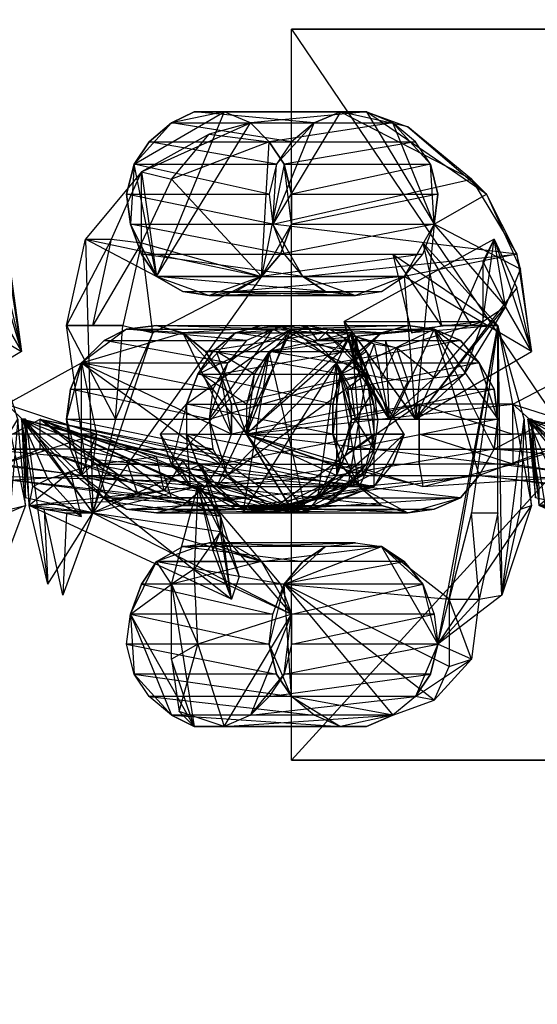
# Model space of a CAD drawing. Units: millimetres. Extents: x 120227 to 125940, y -17298 to -9292.
# Drawn here: x 123843 to 123860, y -13320 to -13287 of the extents above; entities that cross this region are included whole.
import ezdxf

# ---------------------------------------------------------------- set-up
doc = ezdxf.new("R2010")
doc.units = ezdxf.units.MM
doc.layers.add('МАФЫ НАШИ', color=250, linetype='Continuous', lineweight=25)

# ---------------------------------------------------------------- blocks, each defined once
blk = doc.blocks.new('поьтгнл')
at = {"layer": 'МАФЫ НАШИ', "color": 7, "lineweight": 25}
for points in [[(123851.674, -13311.374), (123851.674, -13286.885), (123874.028, -13286.885)], [(123854.688, -13295.676), (123855.442, -13295.173), (123849.79, -13295.676), (123850.669, -13295.173), (123855.442, -13295.173), (123856.069, -13294.42), (123850.669, -13295.173), (123851.297, -13294.42), (123856.069, -13294.42), (123856.446, -13293.415), (123851.297, -13294.42), (123851.674, -13293.415), (123856.446, -13293.415), (123856.572, -13292.41), (123851.674, -13293.415), (123851.674, -13292.41), (123856.572, -13292.41), (123856.321, -13291.406), (123851.674, -13292.41), (123851.423, -13291.406), (123856.321, -13291.406), (123855.818, -13290.652), (123851.423, -13291.406), (123850.921, -13290.652), (123855.818, -13290.652), (123855.065, -13290.024), (123850.921, -13290.652), (123850.293, -13290.024), (123855.065, -13290.024), (123854.186, -13289.648), (123850.293, -13290.024), (123849.414, -13289.648), (123854.186, -13289.648), (123853.307, -13289.648), (123849.414, -13289.648), (123848.409, -13289.648), (123853.307, -13289.648), (123852.428, -13290.024), (123848.409, -13289.648), (123847.655, -13290.024), (123852.428, -13290.024), (123851.674, -13290.652), (123847.655, -13290.024), (123846.902, -13290.652), (123851.674, -13290.652), (123851.172, -13291.406), (123846.902, -13290.652), (123846.4, -13291.406), (123851.172, -13291.406), (123850.921, -13292.41), (123846.4, -13291.406), (123846.148, -13292.41), (123850.921, -13292.41), (123851.046, -13293.415), (123846.148, -13292.41), (123846.274, -13293.415), (123851.046, -13293.415), (123851.423, -13294.42), (123846.274, -13293.415), (123846.651, -13294.42), (123851.423, -13294.42), (123852.051, -13295.173), (123846.651, -13294.42), (123847.153, -13295.173), (123852.051, -13295.173), (123852.804, -13295.676), (123847.153, -13295.173), (123848.032, -13295.676), (123852.804, -13295.676), (123853.809, -13295.801), (123848.032, -13295.676), (123848.911, -13295.801), (123853.809, -13295.801)], [(123847.655, -13290.024), (123848.409, -13289.648), (123849.414, -13289.648)], [(123857.702, -13291.908), (123855.567, -13290.15), (123853.307, -13289.648)], [(123856.446, -13293.415), (123855.065, -13290.024), (123854.186, -13289.648)], [(123852.428, -13290.024), (123851.674, -13290.652), (123851.172, -13291.406)], [(123856.321, -13291.406), (123855.818, -13290.652), (123855.065, -13290.024)], [(123847.655, -13291.908), (123848.911, -13290.401), (123850.921, -13290.652)], [(123846.274, -13293.415), (123846.148, -13292.41), (123846.4, -13291.406)], [(123846.651, -13294.043), (123846.651, -13291.657), (123847.655, -13291.908)], [(123851.172, -13291.406), (123850.921, -13292.41), (123851.046, -13293.415)], [(123851.423, -13291.406), (123851.674, -13292.41), (123851.674, -13293.415)], [(123859.209, -13294.42), (123858.204, -13292.41), (123857.702, -13291.908)], [(123856.446, -13293.415), (123858.204, -13292.41), (123859.335, -13294.922)], [(123851.674, -13293.415), (123851.297, -13294.42), (123850.669, -13295.173)], [(123855.442, -13295.173), (123856.069, -13294.42), (123856.446, -13293.415)], [(123846.651, -13294.043), (123845.018, -13296.806), (123845.646, -13293.917)], [(123859.711, -13297.685), (123859.335, -13294.922), (123859.209, -13294.42)], [(123848.911, -13295.801), (123848.032, -13295.676), (123847.153, -13295.173)], [(123853.809, -13295.801), (123854.688, -13295.676), (123855.442, -13295.173)], [(123854.688, -13295.676), (123848.911, -13295.801), (123849.79, -13295.676)], [(123849.037, -13300.95), (123849.539, -13301.829), (123844.265, -13300.95), (123844.641, -13301.829), (123849.539, -13301.829), (123850.167, -13302.583), (123844.641, -13301.829), (123845.395, -13302.583), (123850.167, -13302.583), (123851.046, -13302.959), (123845.395, -13302.583), (123846.148, -13302.959), (123851.046, -13302.959), (123851.925, -13303.085), (123846.148, -13302.959), (123847.153, -13303.085), (123851.925, -13303.085), (123852.804, -13302.834), (123847.153, -13303.085), (123848.032, -13302.834), (123852.804, -13302.834), (123853.558, -13302.206), (123848.032, -13302.834), (123848.786, -13302.206), (123853.558, -13302.206), (123854.186, -13301.452), (123848.786, -13302.206), (123849.288, -13301.452), (123854.186, -13301.452), (123854.437, -13300.448), (123849.288, -13301.452), (123849.665, -13300.448), (123854.437, -13300.448), (123854.437, -13299.443), (123849.665, -13300.448), (123849.665, -13299.443), (123854.437, -13299.443), (123854.186, -13298.438), (123849.665, -13299.443), (123849.288, -13298.438), (123854.186, -13298.438), (123853.558, -13297.685), (123849.288, -13298.438), (123848.786, -13297.685), (123853.558, -13297.685), (123852.804, -13297.057), (123848.786, -13297.685), (123848.032, -13297.057), (123852.804, -13297.057), (123851.925, -13296.806), (123848.032, -13297.057), (123847.153, -13296.806), (123851.925, -13296.806), (123851.046, -13296.931), (123847.153, -13296.806), (123846.148, -13296.931), (123851.046, -13296.931), (123850.167, -13297.308), (123846.148, -13296.931), (123845.395, -13297.308), (123850.167, -13297.308), (123849.539, -13298.062), (123845.395, -13297.308), (123844.641, -13298.062), (123849.539, -13298.062), (123849.037, -13298.941), (123844.641, -13298.062), (123844.265, -13298.941), (123849.037, -13298.941), (123848.911, -13299.945), (123844.265, -13298.941), (123844.139, -13299.945), (123848.911, -13299.945)], [(123844.139, -13296.806), (123845.018, -13296.806), (123846.023, -13296.806)], [(123845.772, -13299.945), (123846.023, -13296.806), (123847.027, -13297.057)], [(123846.148, -13296.931), (123847.153, -13296.806), (123848.032, -13297.057)], [(123858.581, -13299.945), (123858.456, -13298.941), (123853.683, -13299.945), (123853.558, -13298.941), (123858.456, -13298.941), (123857.953, -13298.062), (123853.558, -13298.941), (123853.181, -13298.062), (123857.953, -13298.062), (123857.325, -13297.308), (123853.181, -13298.062), (123852.428, -13297.308), (123857.325, -13297.308), (123856.446, -13296.931), (123852.428, -13297.308), (123851.674, -13296.931), (123856.446, -13296.931), (123855.567, -13296.806), (123851.674, -13296.931), (123850.669, -13296.806), (123855.567, -13296.806), (123854.688, -13297.057), (123850.669, -13296.806), (123849.79, -13297.057), (123854.688, -13297.057), (123853.935, -13297.685), (123849.79, -13297.057), (123849.037, -13297.685), (123853.935, -13297.685), (123853.307, -13298.438), (123849.037, -13297.685), (123848.534, -13298.438), (123853.307, -13298.438), (123853.055, -13299.443), (123848.534, -13298.438), (123848.158, -13299.443), (123853.055, -13299.443), (123853.055, -13300.448), (123848.158, -13299.443), (123848.158, -13300.448), (123853.055, -13300.448), (123853.307, -13301.452), (123848.158, -13300.448), (123848.534, -13301.452), (123853.307, -13301.452), (123853.935, -13302.206), (123848.534, -13301.452), (123849.037, -13302.206), (123853.935, -13302.206), (123854.688, -13302.834), (123849.037, -13302.206), (123849.79, -13302.834), (123854.688, -13302.834), (123855.567, -13303.085), (123849.79, -13302.834), (123850.669, -13303.085), (123855.567, -13303.085), (123856.446, -13302.959), (123850.669, -13303.085), (123851.674, -13302.959), (123856.446, -13302.959), (123857.325, -13302.583), (123851.674, -13302.959), (123852.428, -13302.583), (123857.325, -13302.583), (123857.953, -13301.829), (123852.428, -13302.583), (123853.181, -13301.829), (123857.953, -13301.829), (123858.456, -13300.95), (123853.181, -13301.829), (123853.558, -13300.95), (123858.456, -13300.95)], [(123851.046, -13296.931), (123850.167, -13297.308), (123849.539, -13298.062)], [(123849.79, -13297.057), (123850.669, -13296.806), (123851.674, -13296.931)], [(123852.804, -13297.057), (123851.925, -13296.806), (123851.046, -13296.931)], [(123852.176, -13296.806), (123852.93, -13296.931), (123852.553, -13297.308)], [(123853.307, -13298.438), (123853.935, -13297.685), (123854.688, -13297.057), (123853.307, -13298.438), (123856.446, -13296.931), (123853.935, -13302.206), (123853.307, -13301.452), (123853.055, -13300.448), (123853.935, -13302.206)], [(123854.186, -13297.685), (123853.809, -13297.936), (123853.432, -13296.68)], [(123853.809, -13297.183), (123855.19, -13297.559), (123855.567, -13298.69), (123856.446, -13298.564), (123855.19, -13297.559), (123858.079, -13296.68)], [(123854.688, -13297.057), (123855.567, -13296.806), (123856.446, -13296.931)], [(123856.446, -13298.564), (123857.451, -13298.438), (123858.079, -13296.68)], [(123856.446, -13296.931), (123857.325, -13297.308), (123857.953, -13298.062), (123856.446, -13296.931), (123858.581, -13299.945), (123858.456, -13300.95)], [(123848.534, -13298.438), (123849.037, -13297.685), (123849.79, -13297.057)], [(123852.804, -13297.057), (123854.186, -13298.438), (123853.558, -13297.685)], [(123853.809, -13297.183), (123854.06, -13298.438), (123854.437, -13297.434)], [(123854.437, -13297.434), (123854.688, -13298.564), (123855.19, -13297.559)], [(123850.418, -13298.438), (123849.162, -13297.685), (123850.921, -13297.685)], [(123844.139, -13299.945), (123844.265, -13298.941), (123844.641, -13298.062)], [(123849.539, -13298.062), (123849.037, -13298.941), (123848.911, -13299.945)], [(123853.181, -13298.062), (123854.06, -13298.062), (123853.683, -13298.941)], [(123857.953, -13298.062), (123858.456, -13298.941), (123858.581, -13299.945)], [(123850.167, -13299.443), (123848.66, -13298.438), (123850.418, -13298.438)], [(123849.288, -13298.438), (123849.665, -13299.443), (123849.665, -13300.448)], [(123853.055, -13300.448), (123853.055, -13299.443), (123853.307, -13298.438)], [(123853.683, -13298.941), (123854.437, -13298.941), (123853.809, -13299.945)], [(123847.655, -13301.452), (123847.279, -13300.448), (123848.158, -13299.443)], [(123855.944, -13299.443), (123855.944, -13300.448), (123855.944, -13301.452)], [(123842.506, -13299.945), (123842.255, -13302.959), (123842.758, -13302.834)], [(123849.037, -13300.95), (123844.139, -13299.945), (123844.265, -13300.95)], [(123844.641, -13301.829), (123844.265, -13300.95), (123844.139, -13299.945)], [(123853.683, -13299.945), (123853.558, -13300.95), (123853.181, -13301.829)], [(123858.581, -13299.945), (123853.558, -13300.95), (123853.683, -13299.945)], [(123859.46, -13299.945), (123859.335, -13302.959), (123859.711, -13302.834)], [(123851.674, -13302.959), (123848.534, -13301.452), (123848.158, -13300.448)], [(123851.046, -13302.959), (123854.186, -13301.452), (123854.437, -13300.448)], [(123859.083, -13301.452), (123855.944, -13300.448), (123859.083, -13300.448)], [(123841.376, -13300.95), (123842.13, -13300.95), (123843.26, -13300.95)], [(123854.437, -13300.95), (123854.06, -13301.829), (123852.553, -13302.583)], [(123858.456, -13300.95), (123859.209, -13300.95), (123860.339, -13300.95)], [(123845.018, -13301.452), (123847.53, -13301.452), (123848.786, -13302.206)], [(123845.52, -13302.708), (123845.144, -13301.452), (123846.525, -13302.457)], [(123846.525, -13302.457), (123846.148, -13301.327), (123847.404, -13302.332)], [(123849.162, -13302.206), (123848.283, -13302.206), (123847.655, -13301.452)], [(123848.032, -13301.327), (123848.66, -13301.452), (123849.288, -13303.211)], [(123849.79, -13302.834), (123849.037, -13302.206), (123848.534, -13301.452)], [(123852.804, -13302.834), (123853.558, -13302.206), (123854.186, -13301.452)], [(123853.055, -13301.452), (123855.944, -13301.452), (123856.069, -13302.206)], [(123855.065, -13301.452), (123853.558, -13302.206), (123854.437, -13302.206)], [(123846.148, -13302.959), (123845.395, -13302.583), (123844.641, -13301.829)], [(123849.539, -13301.829), (123850.167, -13302.583), (123851.046, -13302.959)], [(123853.181, -13301.829), (123852.428, -13302.583), (123851.674, -13302.959)], [(123853.935, -13302.206), (123857.953, -13301.829), (123857.325, -13302.583), (123856.446, -13302.959), (123855.567, -13303.085), (123857.325, -13302.583)], [(123843.009, -13302.206), (123843.511, -13301.955), (123844.641, -13303.211)], [(123848.534, -13302.206), (123848.409, -13304.969), (123847.655, -13305.471)], [(123852.176, -13303.085), (123849.916, -13302.834), (123849.162, -13302.206)], [(123855.567, -13303.085), (123854.688, -13302.834), (123853.935, -13302.206)], [(123849.79, -13302.959), (123849.162, -13302.583), (123847.655, -13302.583)], [(123848.032, -13302.834), (123847.153, -13303.085), (123846.148, -13302.959)], [(123851.046, -13302.959), (123851.925, -13303.085), (123852.804, -13302.834)], [(123857.953, -13305.973), (123857.702, -13303.085), (123856.949, -13305.973)], [(123858.707, -13305.848), (123858.581, -13303.085), (123857.953, -13305.973)], [(123849.79, -13304.215), (123850.669, -13304.718), (123854.688, -13304.215), (123855.442, -13304.718), (123850.669, -13304.718), (123851.297, -13305.471), (123855.442, -13304.718), (123856.069, -13305.471), (123851.297, -13305.471), (123851.674, -13306.476), (123856.069, -13305.471), (123856.446, -13306.476), (123851.674, -13306.476), (123851.674, -13307.48), (123856.446, -13306.476), (123856.572, -13307.48), (123851.674, -13307.48), (123851.423, -13308.485), (123856.572, -13307.48), (123856.321, -13308.485), (123851.423, -13308.485), (123850.921, -13309.239), (123856.321, -13308.485), (123855.818, -13309.239), (123850.921, -13309.239), (123850.293, -13309.867), (123855.818, -13309.239), (123855.065, -13309.867), (123850.293, -13309.867), (123849.414, -13310.243), (123855.065, -13309.867), (123854.186, -13310.243), (123849.414, -13310.243), (123848.409, -13310.243), (123854.186, -13310.243), (123853.307, -13310.243), (123848.409, -13310.243), (123847.655, -13309.867), (123853.307, -13310.243), (123852.428, -13309.867), (123847.655, -13309.867), (123846.902, -13309.239), (123852.428, -13309.867), (123851.674, -13309.239), (123846.902, -13309.239), (123846.4, -13308.485), (123851.674, -13309.239), (123851.172, -13308.485), (123846.4, -13308.485), (123846.148, -13307.48), (123851.172, -13308.485), (123850.921, -13307.48), (123846.148, -13307.48), (123846.274, -13306.476), (123850.921, -13307.48), (123851.046, -13306.476), (123846.274, -13306.476), (123846.651, -13305.471), (123851.046, -13306.476), (123851.423, -13305.471), (123846.651, -13305.471), (123847.153, -13304.718), (123851.423, -13305.471), (123852.051, -13304.718), (123847.153, -13304.718), (123848.032, -13304.215), (123852.051, -13304.718), (123852.804, -13304.215), (123848.032, -13304.215), (123848.911, -13304.09), (123852.804, -13304.215), (123853.809, -13304.09), (123848.911, -13304.09)], [(123848.911, -13304.09), (123849.79, -13304.215), (123850.669, -13304.718)], [(123849.79, -13304.215), (123853.809, -13304.09), (123854.688, -13304.215)], [(123852.804, -13304.215), (123852.051, -13304.718), (123851.423, -13305.471)], [(123856.069, -13305.471), (123855.442, -13304.718), (123854.688, -13304.215)], [(123850.669, -13304.718), (123851.297, -13305.471), (123851.674, -13306.476)], [(123851.674, -13306.476), (123848.534, -13307.48), (123848.409, -13304.969)], [(123847.655, -13305.471), (123848.534, -13307.48), (123847.655, -13307.983)], [(123857.953, -13305.973), (123857.702, -13307.983), (123856.446, -13309.364), (123855.818, -13309.239), (123857.702, -13307.983), (123856.572, -13307.48)], [(123856.949, -13305.973), (123856.949, -13308.234), (123857.702, -13307.983)], [(123846.4, -13308.485), (123846.148, -13307.48), (123846.274, -13306.476)], [(123851.674, -13306.476), (123850.293, -13309.867), (123849.414, -13310.243)], [(123850.921, -13307.48), (123851.172, -13308.485), (123851.674, -13309.239)], [(123855.818, -13309.239), (123856.321, -13308.485), (123856.572, -13307.48)], [(123847.655, -13307.983), (123847.907, -13309.741), (123848.409, -13310.243)], [(123847.655, -13309.867), (123846.902, -13309.239), (123846.4, -13308.485)], [(123851.423, -13308.485), (123850.921, -13309.239), (123850.293, -13309.867)], [(123853.307, -13310.243), (123854.186, -13310.243), (123855.065, -13309.867)], [(123868.251, -13311.374), (123851.674, -13311.374), (123874.028, -13311.374)]]:
    blk.add_lwpolyline(points, close=True, dxfattribs=at)
for points in [[(123851.674, -13286.885), (123868.251, -13286.885), (123890.605, -13286.885), (123851.674, -13286.885), (123868.251, -13311.374), (123868.251, -13286.885)], [(123851.674, -13286.885), (123851.674, -13286.885)], [(123846.651, -13291.657), (123847.153, -13295.173), (123844.767, -13293.917), (123850.669, -13295.173), (123847.153, -13295.173), (123846.651, -13294.42), (123846.274, -13293.415), (123847.153, -13295.173), (123846.4, -13291.406), (123846.902, -13290.652), (123847.655, -13290.024), (123846.4, -13291.406), (123849.414, -13289.648), (123847.153, -13295.173), (123850.293, -13290.024), (123849.414, -13289.648)], [(123848.409, -13289.648), (123848.409, -13289.648)], [(123848.409, -13289.648), (123848.409, -13289.648)], [(123849.414, -13289.648), (123849.414, -13289.648)], [(123849.414, -13289.648), (123849.414, -13289.648)], [(123859.209, -13294.42), (123855.442, -13295.173), (123852.051, -13295.173), (123853.809, -13295.801), (123852.804, -13295.676), (123852.051, -13295.173), (123859.209, -13294.42), (123851.046, -13293.415), (123851.423, -13294.42), (123852.051, -13295.173), (123851.046, -13293.415), (123852.428, -13290.024), (123853.307, -13289.648), (123851.046, -13293.415), (123857.702, -13291.908)], [(123853.307, -13289.648), (123854.186, -13289.648), (123855.567, -13290.15), (123858.204, -13292.41), (123854.186, -13289.648)], [(123853.307, -13289.648), (123853.307, -13289.648)], [(123853.307, -13289.648), (123853.307, -13289.648)], [(123854.186, -13289.648), (123854.186, -13289.648)], [(123854.186, -13289.648), (123854.186, -13289.648)], [(123850.921, -13290.652), (123850.293, -13290.024), (123848.911, -13290.401), (123846.651, -13291.657), (123850.293, -13290.024)], [(123847.655, -13290.024), (123847.655, -13290.024)], [(123847.655, -13290.024), (123847.655, -13290.024)], [(123850.293, -13290.024), (123850.293, -13290.024)], [(123850.293, -13290.024), (123850.293, -13290.024)], [(123852.428, -13290.024), (123852.428, -13290.024)], [(123852.428, -13290.024), (123852.428, -13290.024)], [(123855.065, -13290.024), (123855.065, -13290.024)], [(123855.065, -13290.024), (123855.065, -13290.024)], [(123855.567, -13290.15), (123855.567, -13290.15)], [(123847.655, -13291.908), (123850.669, -13295.173), (123850.921, -13290.652), (123851.423, -13291.406), (123850.669, -13295.173), (123848.911, -13295.801), (123849.79, -13295.676), (123850.669, -13295.173), (123845.018, -13303.085), (123842.758, -13299.945), (123843.511, -13305.471), (123845.018, -13303.085), (123844.013, -13305.848)], [(123846.902, -13290.652), (123846.902, -13290.652)], [(123846.902, -13290.652), (123846.902, -13290.652)], [(123848.911, -13290.401), (123848.911, -13290.401)], [(123850.921, -13290.652), (123850.921, -13290.652)], [(123850.921, -13290.652), (123850.921, -13290.652)], [(123851.674, -13290.652), (123851.674, -13290.652)], [(123851.674, -13290.652), (123851.674, -13290.652)], [(123855.818, -13290.652), (123855.818, -13290.652)], [(123855.818, -13290.652), (123855.818, -13290.652)], [(123842.255, -13294.922), (123841.753, -13296.178), (123839.367, -13293.415), (123839.241, -13291.406), (123839.492, -13292.41), (123839.367, -13293.415), (123838.865, -13299.945), (123838.362, -13295.173), (123842.632, -13297.685), (123842.13, -13294.42), (123842.255, -13294.922), (123842.632, -13297.685), (123838.865, -13299.945), (123841.502, -13293.917), (123842.13, -13295.55), (123842.632, -13297.685), (123841.502, -13293.917)], [(123845.646, -13293.917), (123844.139, -13296.806), (123844.767, -13293.917), (123845.646, -13293.917), (123846.651, -13291.657), (123844.767, -13293.917), (123845.018, -13303.085), (123844.139, -13296.806), (123845.772, -13299.945), (123845.018, -13303.085), (123847.027, -13297.057), (123846.651, -13294.043), (123846.023, -13296.806)], [(123846.4, -13291.406), (123846.4, -13291.406)], [(123846.4, -13291.406), (123846.4, -13291.406)], [(123846.651, -13291.657), (123846.651, -13291.657)], [(123851.172, -13291.406), (123851.172, -13291.406)], [(123851.172, -13291.406), (123851.172, -13291.406)], [(123851.423, -13291.406), (123851.423, -13291.406)], [(123851.423, -13291.406), (123851.423, -13291.406)], [(123858.079, -13294.671), (123858.832, -13296.178), (123858.456, -13293.917), (123858.079, -13294.671), (123858.079, -13296.68), (123858.456, -13293.917), (123853.432, -13296.68), (123858.079, -13296.68), (123858.832, -13296.178), (123857.451, -13298.438), (123855.818, -13299.945), (123858.832, -13296.178), (123856.446, -13293.415), (123856.321, -13291.406), (123856.572, -13292.41), (123856.446, -13293.415), (123855.818, -13299.945)], [(123856.321, -13291.406), (123856.321, -13291.406)], [(123856.321, -13291.406), (123856.321, -13291.406)], [(123847.655, -13291.908), (123847.655, -13291.908)], [(123857.702, -13291.908), (123857.702, -13291.908)], [(123846.148, -13292.41), (123846.148, -13292.41)], [(123846.148, -13292.41), (123846.148, -13292.41)], [(123850.921, -13292.41), (123850.921, -13292.41)], [(123850.921, -13292.41), (123850.921, -13292.41)], [(123851.674, -13292.41), (123851.674, -13292.41)], [(123851.674, -13292.41), (123851.674, -13292.41)], [(123856.572, -13292.41), (123856.572, -13292.41)], [(123856.572, -13292.41), (123856.572, -13292.41)], [(123858.204, -13292.41), (123858.204, -13292.41)], [(123846.274, -13293.415), (123846.274, -13293.415)], [(123846.274, -13293.415), (123846.274, -13293.415)], [(123851.046, -13293.415), (123851.046, -13293.415)], [(123851.046, -13293.415), (123851.046, -13293.415)], [(123851.674, -13293.415), (123851.674, -13293.415)], [(123851.674, -13293.415), (123851.674, -13293.415)], [(123856.446, -13293.415), (123856.446, -13293.415)], [(123856.446, -13293.415), (123856.446, -13293.415)], [(123844.767, -13293.917), (123844.767, -13293.917)], [(123845.646, -13293.917), (123845.646, -13293.917)], [(123859.711, -13297.685), (123855.442, -13295.173), (123855.818, -13299.945), (123858.456, -13293.917), (123859.209, -13295.55), (123855.818, -13299.945), (123859.711, -13297.685), (123859.209, -13295.55)], [(123858.456, -13293.917), (123859.711, -13297.685), (123858.832, -13296.178), (123859.335, -13294.922)], [(123858.456, -13293.917), (123858.456, -13293.917)], [(123846.651, -13294.043), (123850.669, -13295.173), (123847.027, -13297.057)], [(123846.651, -13294.043), (123846.651, -13294.043)], [(123857.702, -13296.806), (123856.069, -13294.043), (123856.697, -13296.806), (123857.702, -13296.806), (123858.581, -13296.806), (123856.697, -13296.806), (123855.065, -13294.42), (123855.693, -13297.057), (123856.697, -13296.806)], [(123855.065, -13294.42), (123858.581, -13296.806), (123856.069, -13294.043)], [(123856.069, -13294.043), (123856.069, -13294.043)], [(123846.651, -13294.42), (123846.651, -13294.42)], [(123846.651, -13294.42), (123846.651, -13294.42)], [(123851.297, -13294.42), (123851.297, -13294.42)], [(123851.297, -13294.42), (123851.297, -13294.42)], [(123851.423, -13294.42), (123851.423, -13294.42)], [(123851.423, -13294.42), (123851.423, -13294.42)], [(123855.065, -13294.42), (123855.065, -13294.42)], [(123856.069, -13294.42), (123856.069, -13294.42)], [(123856.069, -13294.42), (123856.069, -13294.42)], [(123858.079, -13294.671), (123858.079, -13294.671)], [(123859.209, -13294.42), (123859.209, -13294.42)], [(123859.335, -13294.922), (123859.335, -13294.922)], [(123847.153, -13295.173), (123847.153, -13295.173)], [(123847.153, -13295.173), (123847.153, -13295.173)], [(123850.669, -13295.173), (123850.669, -13295.173)], [(123850.669, -13295.173), (123850.669, -13295.173)], [(123852.051, -13295.173), (123852.051, -13295.173)], [(123852.051, -13295.173), (123852.051, -13295.173)], [(123855.442, -13295.173), (123855.442, -13295.173)], [(123855.442, -13295.173), (123855.442, -13295.173)], [(123842.13, -13295.55), (123841.753, -13296.178), (123842.632, -13297.685)], [(123859.209, -13295.55), (123859.209, -13295.55)], [(123848.032, -13295.676), (123848.032, -13295.676)], [(123848.032, -13295.676), (123848.032, -13295.676)], [(123848.911, -13295.801), (123848.911, -13295.801)], [(123848.911, -13295.801), (123848.911, -13295.801)], [(123849.79, -13295.676), (123849.79, -13295.676)], [(123849.79, -13295.676), (123849.79, -13295.676)], [(123852.804, -13295.676), (123852.804, -13295.676)], [(123852.804, -13295.676), (123852.804, -13295.676)], [(123853.809, -13295.801), (123853.809, -13295.801)], [(123853.809, -13295.801), (123853.809, -13295.801)], [(123854.688, -13295.676), (123854.688, -13295.676)], [(123854.688, -13295.676), (123854.688, -13295.676)], [(123858.832, -13296.178), (123858.832, -13296.178)], [(123842.758, -13302.834), (123838.362, -13304.718), (123841.502, -13296.806), (123838.613, -13297.057)], [(123839.995, -13305.973), (123841.502, -13296.806), (123840.623, -13303.085), (123842.506, -13299.945), (123841.502, -13296.806), (123842.758, -13302.834), (123841.627, -13305.848), (123842.255, -13302.959)], [(123844.641, -13301.829), (123842.13, -13299.443), (123844.641, -13298.062), (123845.144, -13300.448), (123842.004, -13301.452), (123844.641, -13301.829), (123845.144, -13300.448), (123845.018, -13301.452), (123844.641, -13301.829), (123848.786, -13302.206), (123848.032, -13302.834), (123844.641, -13301.829), (123844.641, -13298.062), (123845.395, -13297.308), (123846.148, -13296.931), (123844.641, -13298.062), (123848.032, -13297.057), (123848.786, -13297.685), (123849.288, -13298.438), (123848.032, -13297.057), (123849.665, -13300.448), (123844.641, -13298.062), (123849.288, -13301.452), (123849.665, -13300.448)], [(123844.139, -13296.806), (123844.139, -13296.806)], [(123845.018, -13296.806), (123845.018, -13296.806)], [(123846.023, -13296.806), (123846.023, -13296.806)], [(123846.148, -13296.931), (123846.148, -13296.931)], [(123846.148, -13296.931), (123846.148, -13296.931)], [(123847.153, -13296.806), (123847.153, -13296.806)], [(123847.153, -13296.806), (123847.153, -13296.806)], [(123847.655, -13301.452), (123851.674, -13296.931), (123848.158, -13299.443), (123848.534, -13298.438), (123851.674, -13296.931), (123853.181, -13298.062), (123852.428, -13297.308), (123851.674, -13296.931), (123849.162, -13302.206), (123853.181, -13298.062), (123853.558, -13298.941), (123853.683, -13299.945), (123853.181, -13298.062), (123853.809, -13299.945), (123854.562, -13299.945), (123854.437, -13300.95), (123853.809, -13299.945), (123852.553, -13302.583), (123853.181, -13298.062), (123850.041, -13303.085), (123852.553, -13302.583), (123851.046, -13302.959), (123850.041, -13303.085), (123851.674, -13302.959), (123851.046, -13302.959), (123854.437, -13302.206), (123854.437, -13300.448), (123855.442, -13300.448), (123854.437, -13302.206), (123852.804, -13302.834), (123851.925, -13303.085), (123854.437, -13302.206), (123849.79, -13302.959), (123851.925, -13303.085), (123853.558, -13302.206), (123852.804, -13302.834)], [(123854.186, -13298.438), (123851.046, -13296.931), (123848.911, -13299.945), (123849.037, -13300.95), (123849.539, -13301.829), (123848.911, -13299.945), (123854.186, -13298.438), (123849.539, -13301.829), (123853.558, -13302.206), (123855.442, -13300.448), (123854.437, -13300.448), (123854.437, -13299.443), (123854.186, -13298.438), (123854.437, -13300.448)], [(123854.437, -13300.95), (123853.683, -13297.057), (123854.562, -13299.945), (123854.437, -13298.941), (123854.06, -13298.062), (123853.558, -13297.308), (123852.93, -13296.931), (123853.683, -13297.057), (123853.558, -13297.308), (123853.181, -13298.062), (123850.921, -13297.685), (123853.558, -13297.308), (123852.553, -13297.308), (123850.921, -13297.685), (123850.167, -13299.443), (123850.167, -13300.448), (123850.921, -13297.685), (123852.176, -13296.806), (123853.683, -13297.057), (123850.921, -13297.685), (123853.307, -13297.685), (123853.683, -13297.057), (123851.548, -13297.057), (123853.307, -13297.685)], [(123850.669, -13296.806), (123850.669, -13296.806)], [(123850.669, -13296.806), (123850.669, -13296.806)], [(123855.818, -13309.239), (123855.065, -13309.867), (123856.446, -13309.364), (123851.423, -13305.471), (123855.065, -13309.867), (123851.674, -13309.239), (123853.307, -13310.243), (123852.428, -13309.867), (123851.674, -13309.239), (123851.423, -13305.471), (123850.921, -13307.48), (123851.046, -13306.476), (123851.423, -13305.471), (123854.688, -13304.215), (123852.804, -13304.215), (123853.809, -13304.09), (123854.688, -13304.215), (123856.572, -13307.48), (123856.069, -13305.471), (123856.446, -13306.476), (123856.572, -13307.48), (123858.581, -13296.806), (123855.693, -13297.057)], [(123851.046, -13296.931), (123851.046, -13296.931)], [(123851.046, -13296.931), (123851.046, -13296.931)], [(123851.674, -13296.931), (123851.674, -13296.931)], [(123851.674, -13296.931), (123851.674, -13296.931)], [(123851.925, -13296.806), (123851.925, -13296.806)], [(123851.925, -13296.806), (123851.925, -13296.806)], [(123852.176, -13296.806), (123852.176, -13296.806)], [(123852.93, -13296.931), (123852.93, -13296.931)], [(123853.432, -13296.68), (123853.809, -13297.183), (123853.809, -13298.187), (123853.432, -13296.68), (123855.818, -13299.945), (123854.814, -13297.308), (123854.939, -13299.945), (123855.818, -13299.945), (123854.186, -13297.685), (123854.939, -13299.945), (123857.451, -13298.438)], [(123853.432, -13296.68), (123853.432, -13296.68)], [(123855.567, -13296.806), (123855.567, -13296.806)], [(123855.567, -13296.806), (123855.567, -13296.806)], [(123856.446, -13296.931), (123857.953, -13301.829), (123858.456, -13300.95)], [(123856.446, -13296.931), (123856.446, -13296.931)], [(123856.446, -13296.931), (123856.446, -13296.931)], [(123856.572, -13307.48), (123856.949, -13305.973), (123858.581, -13296.806), (123857.702, -13303.085), (123858.581, -13303.085), (123858.581, -13296.806), (123858.707, -13305.848), (123859.46, -13299.945), (123858.581, -13296.806), (123859.711, -13302.834), (123858.707, -13305.848), (123859.335, -13302.959)], [(123856.697, -13296.806), (123856.697, -13296.806)], [(123857.702, -13296.806), (123857.702, -13296.806)], [(123858.079, -13296.68), (123858.079, -13296.68)], [(123858.581, -13296.806), (123858.581, -13296.806)], [(123861.721, -13301.829), (123859.083, -13299.443), (123861.721, -13298.062), (123862.223, -13300.448), (123859.083, -13301.452), (123861.721, -13301.829), (123862.223, -13300.448), (123862.097, -13301.452), (123861.721, -13301.829), (123865.865, -13302.206), (123864.986, -13302.834), (123861.721, -13301.829), (123861.721, -13298.062), (123862.349, -13297.308), (123863.228, -13296.931), (123861.721, -13298.062), (123864.986, -13297.057), (123865.865, -13297.685), (123866.367, -13298.438), (123864.986, -13297.057), (123866.618, -13300.448), (123861.721, -13298.062), (123866.367, -13301.452), (123866.618, -13300.448)], [(123845.395, -13297.308), (123845.395, -13297.308)], [(123845.395, -13297.308), (123845.395, -13297.308)], [(123847.027, -13297.057), (123847.027, -13297.057)], [(123848.032, -13297.057), (123848.032, -13297.057)], [(123848.032, -13297.057), (123848.032, -13297.057)], [(123849.79, -13297.057), (123849.79, -13297.057)], [(123849.79, -13297.057), (123849.79, -13297.057)], [(123854.06, -13301.829), (123853.683, -13297.057), (123850.167, -13300.448), (123851.548, -13297.057)], [(123850.167, -13297.308), (123850.167, -13297.308)], [(123850.167, -13297.308), (123850.167, -13297.308)], [(123851.548, -13297.057), (123851.548, -13297.057)], [(123852.428, -13297.308), (123852.428, -13297.308)], [(123852.428, -13297.308), (123852.428, -13297.308)], [(123852.553, -13297.308), (123852.553, -13297.308)], [(123852.804, -13297.057), (123852.804, -13297.057)], [(123852.804, -13297.057), (123852.804, -13297.057)], [(123853.558, -13297.308), (123853.558, -13297.308)], [(123854.06, -13298.062), (123853.683, -13297.057), (123854.437, -13298.941)], [(123853.683, -13297.057), (123853.683, -13297.057)], [(123853.809, -13297.183), (123853.809, -13297.183)], [(123854.688, -13297.057), (123854.688, -13297.057)], [(123854.688, -13297.057), (123854.688, -13297.057)], [(123854.814, -13297.308), (123854.814, -13297.308)], [(123855.693, -13297.057), (123855.693, -13297.057)], [(123857.325, -13297.308), (123857.325, -13297.308)], [(123857.325, -13297.308), (123857.325, -13297.308)], [(123854.437, -13297.434), (123854.437, -13297.434)], [(123855.19, -13297.559), (123855.19, -13297.559)], [(123838.99, -13301.452), (123842.004, -13301.452), (123838.99, -13302.206), (123833.213, -13300.448), (123832.083, -13297.685), (123831.581, -13298.438), (123833.213, -13300.448), (123835.976, -13301.452), (123838.865, -13299.443), (123833.213, -13300.448), (123842.13, -13299.443), (123845.144, -13300.448), (123842.13, -13300.448), (123842.13, -13299.443), (123838.865, -13299.443), (123842.13, -13300.448)], [(123838.99, -13302.206), (123844.641, -13301.829), (123833.213, -13300.448), (123833.841, -13297.685)], [(123842.632, -13297.685), (123842.632, -13297.685)], [(123850.418, -13298.438), (123850.167, -13300.448), (123849.162, -13297.685), (123853.307, -13297.685), (123850.167, -13300.448), (123851.674, -13302.959), (123850.669, -13303.085), (123849.79, -13302.834), (123851.674, -13302.959), (123848.283, -13302.206), (123849.916, -13302.834), (123851.674, -13302.959), (123850.795, -13303.085)], [(123848.786, -13297.685), (123848.786, -13297.685)], [(123848.786, -13297.685), (123848.786, -13297.685)], [(123849.037, -13297.685), (123849.037, -13297.685)], [(123849.037, -13297.685), (123849.037, -13297.685)], [(123849.162, -13297.685), (123849.162, -13297.685)], [(123849.916, -13302.834), (123851.674, -13302.959), (123852.176, -13303.085), (123853.181, -13301.829), (123850.167, -13300.448), (123852.176, -13303.085), (123850.921, -13297.685), (123850.041, -13303.085), (123850.795, -13303.085), (123852.176, -13303.085), (123850.041, -13303.085)], [(123850.921, -13297.685), (123850.921, -13297.685)], [(123853.307, -13297.685), (123853.307, -13297.685)], [(123853.558, -13297.685), (123853.558, -13297.685)], [(123853.558, -13297.685), (123853.558, -13297.685)], [(123856.446, -13298.564), (123854.939, -13299.945), (123855.567, -13298.69), (123854.688, -13298.564), (123854.06, -13298.438), (123853.809, -13298.187), (123853.809, -13297.936), (123854.939, -13299.945), (123853.809, -13298.187)], [(123853.809, -13297.936), (123853.809, -13297.936)], [(123853.935, -13297.685), (123853.935, -13297.685)], [(123853.935, -13297.685), (123853.935, -13297.685)], [(123854.186, -13297.685), (123854.186, -13297.685)], [(123859.711, -13297.685), (123859.711, -13297.685)], [(123844.641, -13298.062), (123844.641, -13298.062)], [(123844.641, -13298.062), (123844.641, -13298.062)], [(123853.181, -13298.062), (123853.181, -13301.829), (123849.162, -13302.206)], [(123849.539, -13298.062), (123849.539, -13298.062)], [(123849.539, -13298.062), (123849.539, -13298.062)], [(123853.181, -13298.062), (123853.181, -13298.062)], [(123853.181, -13298.062), (123853.181, -13298.062)], [(123853.181, -13298.062), (123853.181, -13298.062)], [(123853.809, -13298.187), (123853.809, -13298.187)], [(123854.06, -13298.062), (123854.06, -13298.062)], [(123857.953, -13298.062), (123857.953, -13298.062)], [(123857.953, -13298.062), (123857.953, -13298.062)], [(123843.26, -13300.95), (123840.999, -13301.829), (123841.376, -13300.95), (123841.502, -13299.945), (123840.999, -13301.829), (123840.246, -13302.583), (123839.492, -13302.959), (123838.488, -13303.085), (123840.246, -13302.583), (123836.855, -13302.206), (123836.353, -13301.452), (123835.976, -13300.448), (123836.855, -13302.206), (123836.353, -13298.438), (123840.246, -13302.583), (123841.502, -13299.945)], [(123848.534, -13298.438), (123848.534, -13298.438)], [(123848.534, -13298.438), (123848.534, -13298.438)], [(123848.66, -13298.438), (123850.167, -13300.448), (123853.055, -13301.452), (123855.944, -13299.443), (123850.167, -13300.448), (123859.083, -13299.443), (123862.223, -13300.448), (123859.083, -13300.448), (123859.083, -13299.443), (123855.944, -13299.443), (123859.083, -13300.448)], [(123848.66, -13298.438), (123848.66, -13298.438)], [(123849.288, -13298.438), (123849.288, -13298.438)], [(123849.288, -13298.438), (123849.288, -13298.438)], [(123850.418, -13298.438), (123850.418, -13298.438)], [(123853.307, -13298.438), (123853.307, -13298.438)], [(123853.307, -13298.438), (123853.307, -13298.438)], [(123855.442, -13300.448), (123854.186, -13298.438), (123853.558, -13302.206)], [(123854.06, -13298.438), (123854.939, -13299.945), (123854.688, -13298.564)], [(123854.06, -13298.438), (123854.06, -13298.438)], [(123854.186, -13298.438), (123854.186, -13298.438)], [(123854.186, -13298.438), (123854.186, -13298.438)], [(123854.688, -13298.564), (123854.688, -13298.564)], [(123856.446, -13298.564), (123856.446, -13298.564)], [(123857.451, -13298.438), (123857.451, -13298.438)], [(123844.265, -13298.941), (123844.265, -13298.941)], [(123844.265, -13298.941), (123844.265, -13298.941)], [(123849.037, -13298.941), (123849.037, -13298.941)], [(123849.037, -13298.941), (123849.037, -13298.941)], [(123853.558, -13298.941), (123853.558, -13298.941)], [(123853.558, -13298.941), (123853.558, -13298.941)], [(123853.683, -13298.941), (123853.683, -13298.941)], [(123854.437, -13298.941), (123854.437, -13298.941)], [(123855.567, -13298.69), (123855.567, -13298.69)], [(123858.456, -13298.941), (123858.456, -13298.941)], [(123858.456, -13298.941), (123858.456, -13298.941)], [(123848.158, -13299.443), (123848.158, -13300.448), (123847.279, -13300.448), (123848.283, -13302.206), (123848.158, -13300.448)], [(123848.158, -13299.443), (123848.158, -13299.443)], [(123848.158, -13299.443), (123848.158, -13299.443)], [(123849.665, -13299.443), (123849.665, -13299.443)], [(123849.665, -13299.443), (123849.665, -13299.443)], [(123850.167, -13299.443), (123850.167, -13299.443)], [(123853.055, -13299.443), (123853.055, -13299.443)], [(123853.055, -13299.443), (123853.055, -13299.443)], [(123854.437, -13299.443), (123854.437, -13299.443)], [(123854.437, -13299.443), (123854.437, -13299.443)], [(123855.944, -13299.443), (123855.944, -13299.443)], [(123859.083, -13299.443), (123859.083, -13299.443)], [(123849.79, -13302.959), (123840.999, -13301.829), (123847.655, -13302.583), (123847.404, -13301.829), (123845.897, -13301.829), (123847.655, -13302.583), (123843.26, -13300.95), (123845.897, -13301.829), (123844.516, -13300.95), (123843.26, -13300.95), (123843.26, -13299.945), (123844.516, -13300.95)], [(123840.999, -13301.829), (123854.437, -13302.206), (123841.376, -13300.95), (123843.26, -13299.945), (123854.437, -13302.206)], [(123849.665, -13305.973), (123848.534, -13302.206), (123849.037, -13304.341), (123849.665, -13305.973), (123842.883, -13302.834), (123848.534, -13302.206), (123845.018, -13303.085), (123842.883, -13302.834), (123843.009, -13302.206), (123842.632, -13299.945), (123842.883, -13302.834), (123842.758, -13299.945), (123842.632, -13299.945), (123842.758, -13302.583), (123842.758, -13299.945)], [(123842.883, -13302.834), (123844.641, -13303.211), (123844.265, -13301.704), (123842.883, -13302.834), (123845.52, -13302.708), (123844.265, -13301.704), (123842.632, -13299.945), (123843.511, -13301.955), (123844.265, -13301.704), (123845.144, -13301.452), (123846.148, -13301.327), (123847.153, -13301.201), (123842.632, -13299.945), (123848.032, -13301.327)], [(123845.144, -13301.452), (123842.632, -13299.945), (123846.148, -13301.327)], [(123848.66, -13301.452), (123842.632, -13299.945), (123845.018, -13303.085), (123842.758, -13302.583)], [(123842.632, -13299.945), (123842.632, -13299.945)], [(123842.758, -13299.945), (123842.758, -13299.945)], [(123845.897, -13301.829), (123843.26, -13299.945), (123847.404, -13301.829), (123849.162, -13302.583), (123843.26, -13299.945), (123851.925, -13303.085), (123849.162, -13302.583)], [(123843.26, -13299.945), (123853.558, -13302.206), (123851.046, -13302.959)], [(123843.26, -13299.945), (123843.26, -13299.945)], [(123844.139, -13299.945), (123844.139, -13299.945)], [(123844.139, -13299.945), (123844.139, -13299.945)], [(123845.772, -13299.945), (123845.772, -13299.945)], [(123848.911, -13299.945), (123848.911, -13299.945)], [(123848.911, -13299.945), (123848.911, -13299.945)], [(123853.683, -13299.945), (123853.683, -13299.945)], [(123853.683, -13299.945), (123853.683, -13299.945)], [(123853.809, -13299.945), (123853.809, -13299.945)], [(123854.562, -13299.945), (123854.562, -13299.945)], [(123854.939, -13299.945), (123854.939, -13299.945)], [(123855.818, -13299.945), (123855.818, -13299.945)], [(123866.87, -13302.959), (123857.953, -13301.829), (123871.516, -13302.206), (123858.456, -13300.95), (123860.339, -13299.945), (123871.516, -13302.206), (123869.758, -13302.834), (123868.879, -13303.085), (123871.516, -13302.206), (123866.87, -13302.959), (123868.879, -13303.085), (123870.512, -13302.206), (123869.758, -13302.834)], [(123860.339, -13300.95), (123857.953, -13301.829), (123864.735, -13302.583), (123864.358, -13301.829), (123862.977, -13301.829), (123864.735, -13302.583), (123860.339, -13300.95), (123862.977, -13301.829), (123861.595, -13300.95), (123860.339, -13300.95), (123860.339, -13299.945), (123861.595, -13300.95)], [(123858.581, -13299.945), (123858.581, -13299.945)], [(123858.581, -13299.945), (123858.581, -13299.945)], [(123859.46, -13299.945), (123859.46, -13299.945)], [(123861.093, -13305.848), (123862.097, -13303.085), (123860.59, -13305.471), (123859.711, -13299.945), (123862.097, -13303.085), (123864.609, -13307.983), (123865.614, -13302.206), (123864.609, -13305.471), (123865.488, -13304.969), (123865.614, -13302.206), (123862.097, -13303.085), (123859.963, -13302.834), (123859.963, -13302.206), (123859.586, -13299.945), (123859.963, -13302.834), (123859.711, -13299.945), (123859.586, -13299.945), (123859.837, -13302.583), (123859.711, -13299.945)], [(123865.991, -13304.341), (123865.614, -13302.206), (123859.963, -13302.834), (123865.991, -13304.341), (123866.744, -13305.973), (123859.963, -13302.834), (123861.595, -13303.211), (123861.344, -13301.704), (123859.963, -13302.834), (123862.474, -13302.708), (123861.344, -13301.704), (123859.586, -13299.945), (123860.465, -13301.955), (123861.344, -13301.704), (123862.223, -13301.452), (123863.228, -13301.327), (123864.232, -13301.201), (123859.586, -13299.945), (123864.986, -13301.327)], [(123862.223, -13301.452), (123859.586, -13299.945), (123863.228, -13301.327)], [(123865.614, -13301.452), (123859.586, -13299.945), (123862.097, -13303.085), (123859.837, -13302.583)], [(123859.586, -13299.945), (123859.586, -13299.945)], [(123859.711, -13299.945), (123859.711, -13299.945)], [(123848.786, -13302.206), (123849.288, -13301.452), (123847.53, -13301.452), (123845.144, -13300.448), (123849.288, -13301.452)], [(123845.144, -13300.448), (123845.144, -13300.448)], [(123847.279, -13300.448), (123847.279, -13300.448)], [(123848.158, -13300.448), (123848.158, -13300.448)], [(123848.158, -13300.448), (123848.158, -13300.448)], [(123849.665, -13300.448), (123849.665, -13300.448)], [(123849.665, -13300.448), (123849.665, -13300.448)], [(123851.674, -13302.959), (123850.167, -13300.448), (123854.06, -13301.829), (123851.674, -13302.959), (123852.553, -13302.583)], [(123856.069, -13302.206), (123861.721, -13301.829), (123850.167, -13300.448), (123856.069, -13302.206), (123859.083, -13301.452), (123855.944, -13301.452)], [(123850.167, -13300.448), (123850.167, -13300.448)], [(123853.055, -13300.448), (123853.055, -13300.448)], [(123853.055, -13300.448), (123853.055, -13300.448)], [(123854.437, -13300.448), (123854.437, -13300.448)], [(123854.437, -13300.448), (123854.437, -13300.448)], [(123855.442, -13300.448), (123855.065, -13301.452), (123855.442, -13300.448)], [(123855.442, -13300.448), (123855.442, -13300.448)], [(123855.442, -13300.448), (123855.442, -13300.448)], [(123855.944, -13300.448), (123855.944, -13300.448)], [(123859.083, -13300.448), (123859.083, -13300.448)], [(123843.26, -13300.95), (123843.26, -13300.95)], [(123844.265, -13300.95), (123844.265, -13300.95)], [(123844.265, -13300.95), (123844.265, -13300.95)], [(123844.516, -13300.95), (123844.516, -13300.95)], [(123849.037, -13300.95), (123849.037, -13300.95)], [(123849.037, -13300.95), (123849.037, -13300.95)], [(123853.558, -13300.95), (123853.558, -13300.95)], [(123853.558, -13300.95), (123853.558, -13300.95)], [(123854.437, -13300.95), (123854.437, -13300.95)], [(123858.456, -13300.95), (123858.456, -13300.95)], [(123858.456, -13300.95), (123858.456, -13300.95)], [(123859.209, -13300.95), (123859.209, -13300.95)], [(123845.52, -13302.708), (123847.404, -13302.332), (123847.153, -13301.201), (123848.032, -13301.327), (123847.404, -13302.332), (123849.288, -13303.211), (123845.52, -13302.708), (123849.665, -13305.973), (123849.288, -13303.211), (123849.916, -13305.22), (123849.665, -13305.973), (123849.288, -13303.713), (123849.916, -13305.22)], [(123847.153, -13301.201), (123847.153, -13301.201)], [(123849.288, -13303.713), (123848.66, -13301.452), (123845.018, -13303.085), (123849.288, -13303.713), (123849.288, -13303.211)], [(123845.018, -13301.452), (123845.018, -13301.452)], [(123845.144, -13301.452), (123845.144, -13301.452)], [(123846.148, -13301.327), (123846.148, -13301.327)], [(123847.53, -13301.452), (123847.53, -13301.452)], [(123847.655, -13301.452), (123847.655, -13301.452)], [(123848.032, -13301.327), (123848.032, -13301.327)], [(123848.534, -13301.452), (123848.534, -13301.452)], [(123848.534, -13301.452), (123848.534, -13301.452)], [(123848.66, -13301.452), (123848.66, -13301.452)], [(123849.288, -13301.452), (123849.288, -13301.452)], [(123849.288, -13301.452), (123849.288, -13301.452)], [(123853.055, -13301.452), (123853.055, -13301.452)], [(123853.307, -13301.452), (123853.307, -13301.452)], [(123853.307, -13301.452), (123853.307, -13301.452)], [(123854.186, -13301.452), (123854.186, -13301.452)], [(123854.186, -13301.452), (123854.186, -13301.452)], [(123855.065, -13301.452), (123855.065, -13301.452)], [(123855.944, -13301.452), (123855.944, -13301.452)], [(123859.083, -13301.452), (123859.083, -13301.452)], [(123844.265, -13301.704), (123844.265, -13301.704)], [(123844.641, -13301.829), (123844.641, -13301.829)], [(123844.641, -13301.829), (123844.641, -13301.829)], [(123845.897, -13301.829), (123845.897, -13301.829)], [(123847.404, -13301.829), (123847.404, -13301.829)], [(123849.539, -13301.829), (123849.539, -13301.829)], [(123849.539, -13301.829), (123849.539, -13301.829)], [(123853.181, -13301.829), (123853.181, -13301.829)], [(123853.181, -13301.829), (123853.181, -13301.829)], [(123854.06, -13301.829), (123854.06, -13301.829)], [(123857.953, -13301.829), (123857.953, -13301.829)], [(123857.953, -13301.829), (123857.953, -13301.829)], [(123843.009, -13302.206), (123843.009, -13302.206)], [(123843.511, -13301.955), (123843.511, -13301.955)], [(123849.037, -13304.341), (123849.288, -13303.713), (123848.534, -13302.206), (123850.669, -13304.718), (123845.018, -13303.085), (123851.674, -13306.476), (123851.674, -13307.48), (123851.423, -13308.485), (123851.674, -13306.476), (123849.288, -13303.713), (123848.409, -13304.969)], [(123848.283, -13302.206), (123848.283, -13302.206)], [(123848.534, -13302.206), (123848.534, -13302.206)], [(123848.786, -13302.206), (123848.786, -13302.206)], [(123848.786, -13302.206), (123848.786, -13302.206)], [(123849.037, -13302.206), (123849.037, -13302.206)], [(123849.037, -13302.206), (123849.037, -13302.206)], [(123849.162, -13302.206), (123849.162, -13302.206)], [(123853.558, -13302.206), (123853.558, -13302.206)], [(123853.558, -13302.206), (123853.558, -13302.206)], [(123853.558, -13302.206), (123853.558, -13302.206)], [(123853.935, -13302.206), (123853.935, -13302.206)], [(123853.935, -13302.206), (123853.935, -13302.206)], [(123854.437, -13302.206), (123854.437, -13302.206)], [(123856.069, -13302.206), (123856.069, -13302.206)], [(123842.758, -13302.583), (123842.758, -13302.583)], [(123845.395, -13302.583), (123845.395, -13302.583)], [(123845.395, -13302.583), (123845.395, -13302.583)], [(123846.525, -13302.457), (123846.525, -13302.457)], [(123847.404, -13302.332), (123847.404, -13302.332)], [(123847.655, -13302.583), (123847.655, -13302.583)], [(123849.162, -13302.583), (123849.162, -13302.583)], [(123850.167, -13302.583), (123850.167, -13302.583)], [(123850.167, -13302.583), (123850.167, -13302.583)], [(123852.428, -13302.583), (123852.428, -13302.583)], [(123852.428, -13302.583), (123852.428, -13302.583)], [(123852.553, -13302.583), (123852.553, -13302.583)], [(123857.325, -13302.583), (123857.325, -13302.583)], [(123857.325, -13302.583), (123857.325, -13302.583)], [(123859.837, -13302.583), (123859.837, -13302.583)], [(123842.758, -13302.834), (123842.758, -13302.834)], [(123844.139, -13303.085), (123844.013, -13305.848), (123843.386, -13302.959), (123844.139, -13303.085), (123845.018, -13303.085), (123843.386, -13302.959), (123843.511, -13305.471), (123842.883, -13302.834), (123843.386, -13302.959)], [(123842.883, -13302.834), (123842.883, -13302.834)], [(123845.52, -13302.708), (123845.52, -13302.708)], [(123848.032, -13302.834), (123848.032, -13302.834)], [(123848.032, -13302.834), (123848.032, -13302.834)], [(123849.79, -13302.834), (123849.79, -13302.834)], [(123849.79, -13302.834), (123849.79, -13302.834)], [(123849.916, -13302.834), (123849.916, -13302.834)], [(123852.804, -13302.834), (123852.804, -13302.834)], [(123852.804, -13302.834), (123852.804, -13302.834)], [(123852.804, -13302.834), (123852.804, -13302.834)], [(123854.688, -13302.834), (123854.688, -13302.834)], [(123854.688, -13302.834), (123854.688, -13302.834)], [(123858.707, -13305.848), (123856.572, -13307.48), (123859.711, -13302.834)], [(123859.711, -13302.834), (123859.711, -13302.834)], [(123843.386, -13302.959), (123843.386, -13302.959)], [(123844.139, -13303.085), (123844.139, -13303.085)], [(123844.641, -13303.211), (123844.641, -13303.211)], [(123845.018, -13303.085), (123845.018, -13303.085)], [(123846.148, -13302.959), (123846.148, -13302.959)], [(123846.148, -13302.959), (123846.148, -13302.959)], [(123847.153, -13303.085), (123847.153, -13303.085)], [(123847.153, -13303.085), (123847.153, -13303.085)], [(123849.288, -13303.211), (123849.288, -13303.211)], [(123849.79, -13302.959), (123849.79, -13302.959)], [(123850.041, -13303.085), (123850.041, -13303.085)], [(123850.669, -13303.085), (123850.669, -13303.085)], [(123850.669, -13303.085), (123850.669, -13303.085)], [(123850.795, -13303.085), (123850.795, -13303.085)], [(123851.046, -13302.959), (123851.046, -13302.959)], [(123851.046, -13302.959), (123851.046, -13302.959)], [(123851.046, -13302.959), (123851.046, -13302.959)], [(123851.674, -13302.959), (123851.674, -13302.959)], [(123851.674, -13302.959), (123851.674, -13302.959)], [(123851.674, -13302.959), (123851.674, -13302.959)], [(123851.925, -13303.085), (123851.925, -13303.085)], [(123851.925, -13303.085), (123851.925, -13303.085)], [(123851.925, -13303.085), (123851.925, -13303.085)], [(123852.176, -13303.085), (123852.176, -13303.085)], [(123855.567, -13303.085), (123855.567, -13303.085)], [(123855.567, -13303.085), (123855.567, -13303.085)], [(123856.446, -13302.959), (123856.446, -13302.959)], [(123856.446, -13302.959), (123856.446, -13302.959)], [(123857.702, -13303.085), (123857.702, -13303.085)], [(123858.581, -13303.085), (123858.581, -13303.085)], [(123859.335, -13302.959), (123859.335, -13302.959)], [(123849.288, -13303.713), (123849.288, -13303.713)], [(123846.274, -13306.476), (123847.153, -13304.718), (123846.651, -13305.471), (123846.274, -13306.476), (123847.655, -13309.867), (123848.409, -13310.243), (123846.274, -13306.476), (123847.655, -13305.471), (123847.153, -13304.718), (123848.032, -13304.215), (123848.911, -13304.09), (123847.153, -13304.718), (123850.669, -13304.718), (123847.655, -13305.471), (123848.409, -13310.243), (123849.414, -13310.243), (123847.907, -13309.741), (123848.534, -13307.48), (123849.414, -13310.243)], [(123848.032, -13304.215), (123848.032, -13304.215)], [(123848.032, -13304.215), (123848.032, -13304.215)], [(123848.911, -13304.09), (123848.911, -13304.09)], [(123848.911, -13304.09), (123848.911, -13304.09)], [(123849.79, -13304.215), (123849.79, -13304.215)], [(123849.79, -13304.215), (123849.79, -13304.215)], [(123856.446, -13309.364), (123856.949, -13308.234), (123851.423, -13305.471), (123856.949, -13305.973), (123854.688, -13304.215)], [(123852.804, -13304.215), (123852.804, -13304.215)], [(123852.804, -13304.215), (123852.804, -13304.215)], [(123853.809, -13304.09), (123853.809, -13304.09)], [(123853.809, -13304.09), (123853.809, -13304.09)], [(123854.688, -13304.215), (123854.688, -13304.215)], [(123854.688, -13304.215), (123854.688, -13304.215)], [(123849.037, -13304.341), (123849.037, -13304.341)], [(123847.153, -13304.718), (123847.153, -13304.718)], [(123847.153, -13304.718), (123847.153, -13304.718)], [(123850.669, -13304.718), (123850.669, -13304.718)], [(123850.669, -13304.718), (123850.669, -13304.718)], [(123852.051, -13304.718), (123852.051, -13304.718)], [(123852.051, -13304.718), (123852.051, -13304.718)], [(123855.442, -13304.718), (123855.442, -13304.718)], [(123855.442, -13304.718), (123855.442, -13304.718)], [(123848.409, -13304.969), (123848.409, -13304.969)], [(123849.916, -13305.22), (123849.916, -13305.22)], [(123843.511, -13305.471), (123843.511, -13305.471)], [(123846.651, -13305.471), (123846.651, -13305.471)], [(123846.651, -13305.471), (123846.651, -13305.471)], [(123847.655, -13305.471), (123847.655, -13305.471)], [(123851.297, -13305.471), (123851.297, -13305.471)], [(123851.297, -13305.471), (123851.297, -13305.471)], [(123851.423, -13305.471), (123851.423, -13305.471)], [(123851.423, -13305.471), (123851.423, -13305.471)], [(123856.069, -13305.471), (123856.069, -13305.471)], [(123856.069, -13305.471), (123856.069, -13305.471)], [(123844.013, -13305.848), (123844.013, -13305.848)], [(123858.707, -13305.848), (123858.707, -13305.848)], [(123849.665, -13305.973), (123849.665, -13305.973)], [(123856.949, -13305.973), (123856.949, -13305.973)], [(123857.953, -13305.973), (123857.953, -13305.973)], [(123846.274, -13306.476), (123846.274, -13306.476)], [(123846.274, -13306.476), (123846.274, -13306.476)], [(123851.046, -13306.476), (123851.046, -13306.476)], [(123851.046, -13306.476), (123851.046, -13306.476)], [(123851.674, -13306.476), (123851.674, -13306.476)], [(123851.674, -13306.476), (123851.674, -13306.476)], [(123856.446, -13306.476), (123856.446, -13306.476)], [(123856.446, -13306.476), (123856.446, -13306.476)], [(123846.148, -13307.48), (123846.148, -13307.48)], [(123846.148, -13307.48), (123846.148, -13307.48)], [(123848.534, -13307.48), (123848.534, -13307.48)], [(123850.921, -13307.48), (123850.921, -13307.48)], [(123850.921, -13307.48), (123850.921, -13307.48)], [(123851.674, -13307.48), (123851.674, -13307.48)], [(123851.674, -13307.48), (123851.674, -13307.48)], [(123856.572, -13307.48), (123856.572, -13307.48)], [(123856.572, -13307.48), (123856.572, -13307.48)], [(123847.655, -13307.983), (123847.655, -13307.983)], [(123857.702, -13307.983), (123857.702, -13307.983)], [(123846.4, -13308.485), (123846.4, -13308.485)], [(123846.4, -13308.485), (123846.4, -13308.485)], [(123851.172, -13308.485), (123851.172, -13308.485)], [(123851.172, -13308.485), (123851.172, -13308.485)], [(123851.423, -13308.485), (123851.423, -13308.485)], [(123851.423, -13308.485), (123851.423, -13308.485)], [(123856.321, -13308.485), (123856.321, -13308.485)], [(123856.321, -13308.485), (123856.321, -13308.485)], [(123856.949, -13308.234), (123856.949, -13308.234)], [(123846.902, -13309.239), (123846.902, -13309.239)], [(123846.902, -13309.239), (123846.902, -13309.239)], [(123850.921, -13309.239), (123850.921, -13309.239)], [(123850.921, -13309.239), (123850.921, -13309.239)], [(123851.674, -13309.239), (123851.674, -13309.239)], [(123851.674, -13309.239), (123851.674, -13309.239)], [(123855.818, -13309.239), (123855.818, -13309.239)], [(123855.818, -13309.239), (123855.818, -13309.239)], [(123856.446, -13309.364), (123856.446, -13309.364)], [(123847.907, -13309.741), (123847.907, -13309.741)], [(123847.655, -13309.867), (123847.655, -13309.867)], [(123847.655, -13309.867), (123847.655, -13309.867)], [(123850.293, -13309.867), (123850.293, -13309.867)], [(123850.293, -13309.867), (123850.293, -13309.867)], [(123852.428, -13309.867), (123852.428, -13309.867)], [(123852.428, -13309.867), (123852.428, -13309.867)], [(123855.065, -13309.867), (123855.065, -13309.867)], [(123855.065, -13309.867), (123855.065, -13309.867)], [(123848.409, -13310.243), (123848.409, -13310.243)], [(123848.409, -13310.243), (123848.409, -13310.243)], [(123849.414, -13310.243), (123849.414, -13310.243)], [(123849.414, -13310.243), (123849.414, -13310.243)], [(123853.307, -13310.243), (123853.307, -13310.243)], [(123853.307, -13310.243), (123853.307, -13310.243)], [(123854.186, -13310.243), (123854.186, -13310.243)], [(123854.186, -13310.243), (123854.186, -13310.243)], [(123851.674, -13311.374), (123851.674, -13311.374)]]:
    blk.add_lwpolyline(points, dxfattribs=at)
for points in [[(123086.746, -9294.768), (123074.671, -9292.298), (123728.806, -9290.591), (124545.528, -9633.321), (125232.669, -10231.973), (125956.236, -11443.947), (125881.724, -12555.841), (125878.056, -13422.048)], [(123086.746, -17295.328), (123074.671, -17297.797), (123728.806, -17299.504), (124545.528, -16956.775), (125232.669, -16358.123), (125863.811, -15146.149), (125912.291, -14034.254), (125878.056, -13168.048)]]:
    blk.add_open_spline(points, degree=3, knots=[42.224706, 42.224706, 42.224706, 42.224706, 615.014889, 1668.024793, 2603.760221, 3315.02235, 5822.671439, 5822.671439, 5822.671439, 5822.671439], dxfattribs=at)

msp = doc.modelspace()

# ---------------------------------------------------------------- block references
at = {"layer": 'МАФЫ НАШИ'}
msp.add_blockref('поьтгнл', (0, 0), dxfattribs=at)

doc.saveas('drawing.dxf')
